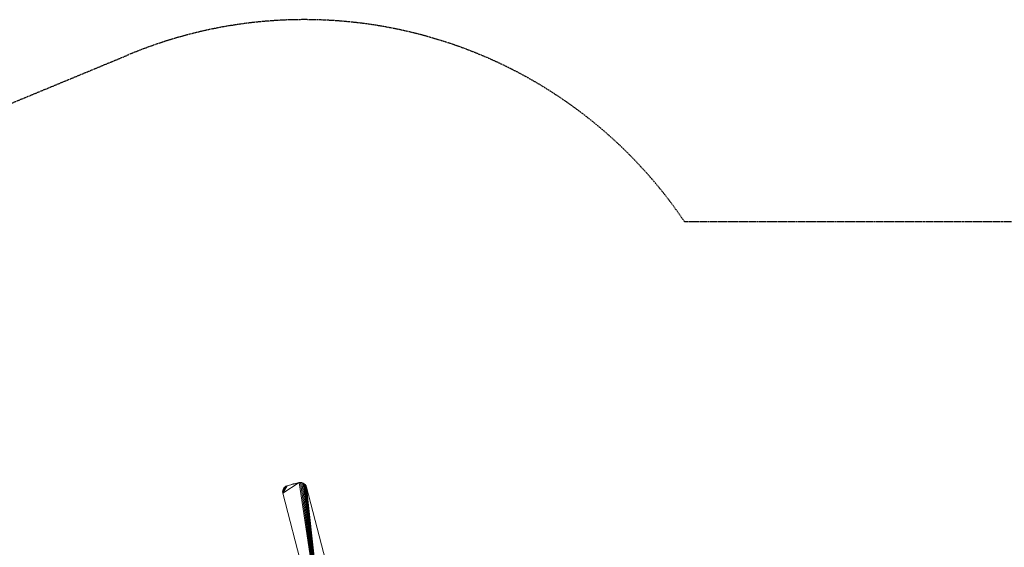
# Model space of a CAD drawing. Units: millimetres. Extents: x -3123 to 4518, y -3477 to 3497.
# Drawn here: x -1264 to 1954, y 1773 to 3497 of the extents above; entities that cross this region are included whole.
import ezdxf

# ---------------------------------------------------------------- set-up
doc = ezdxf.new("R2010")
doc.units = ezdxf.units.MM
doc.header["$LTSCALE"] = 5
doc.linetypes.add('AUSGEZOGEN', pattern=[0])
doc.linetypes.add('DASHED', pattern=[0.75, 0.5, -0.25])
doc.layers.add('Layer3', color=9, linetype='Continuous', true_color=0x808080)
doc.layers.add('Layer9', color=7, linetype='Continuous', true_color=0x000000)

# ---------------------------------------------------------------- blocks, each defined once
blk = doc.blocks.new('Draufsicht_nNn00')
at = {"layer": 'Layer9', "color": 18, "linetype": 'AUSGEZOGEN', "lineweight": 18, "true_color": 0x000000}
for p, q in [((-351.2, 1984.3), (-404.3, 1949.9)), ((-389.9, 1974.3), (-404.3, 1949.9)), ((-394.3, 1972.6), (-404.3, 1949.9)), ((-397.9, 1970.1), (-404.3, 1949.9)), ((-401, 1966.9), (-404.3, 1949.9)), ((-401, 1966.9), (-403.2, 1963.1)), ((-397.9, 1970.1), (-401, 1966.9)), ((-394.3, 1972.6), (-397.9, 1970.1)), ((-389.9, 1974.3), (-394.3, 1972.6)), ((-351.2, 1984.3), (-389.9, 1974.3)), ((-370.4, 1980.9), (-377.7, 1977.4)), ((-376.1, 1977.8), (-370.4, 1980.9)), ((-370.3, 1980.4), (-375.2, 1978.1)), ((-371.9, 1978.9), (-370.3, 1980.4)), ((-362.3, 1981.4), (-370.4, 1980.9)), ((-363.9, 1981), (-370.4, 1980.9)), ((-370, 1979.4), (-370.4, 1980.9)), ((-364.8, 1980.7), (-370.3, 1980.4)), ((-368.1, 1979.9), (-370.3, 1980.4)), ((-346.7, 1984.9), (-351.2, 1984.3)), ((-351.2, 1984.3), (-264.1, 1407.7)), ((-342.2, 1984.5), (-346.7, 1984.9)), ((-346.7, 1984.9), (-264.1, 1407.7)), ((-338, 1983.1), (-342.2, 1984.5)), ((-342.2, 1984.5), (-264.1, 1407.7)), ((-334.2, 1980.9), (-338, 1983.1)), ((-338, 1983.1), (-264.1, 1407.7)), ((-331, 1977.9), (-334.2, 1980.9)), ((-334.2, 1980.9), (-264.1, 1407.7)), ((-328.5, 1974.2), (-331, 1977.9)), ((-331, 1977.9), (-264.1, 1407.7)), ((-326.8, 1969.9), (-328.5, 1974.2)), ((-328.5, 1974.2), (-264.1, 1407.7)), ((-186.6, 1427.7), (-326.8, 1969.9)), ((-326.8, 1969.9), (-264.1, 1407.7)), ((-404.5, 1958.9), (-404.9, 1954.4)), ((-404.9, 1954.4), (-404.3, 1949.9)), ((-403.2, 1963.1), (-404.5, 1958.9)), ((-404.3, 1949.9), (-404.5, 1958.9)), ((-403.2, 1963.1), (-404.3, 1949.9)), ((-404.3, 1949.9), (-264.1, 1407.7))]:
    blk.add_line(p, q, dxfattribs=at)

msp = doc.modelspace()

# ---------------------------------------------------------------- linework, layer by layer
at = {"layer": 'Layer3', "color": 8, "linetype": 'DASHED', "lineweight": 25, "true_color": 0x808080}
for p, q in [((-1623.2, 3086.5), (-907.2, 3382.8)), ((908.6, 2837.2), (1985.5, 2837))]:
    msp.add_line(p, q, dxfattribs=at)
msp.add_arc((-333.8, 1996.7), 1500, 34.0815, 112.4737, dxfattribs=at)

# ---------------------------------------------------------------- block references
msp.add_blockref('Draufsicht_nNn00', (0, 0))

doc.saveas('drawing.dxf')
